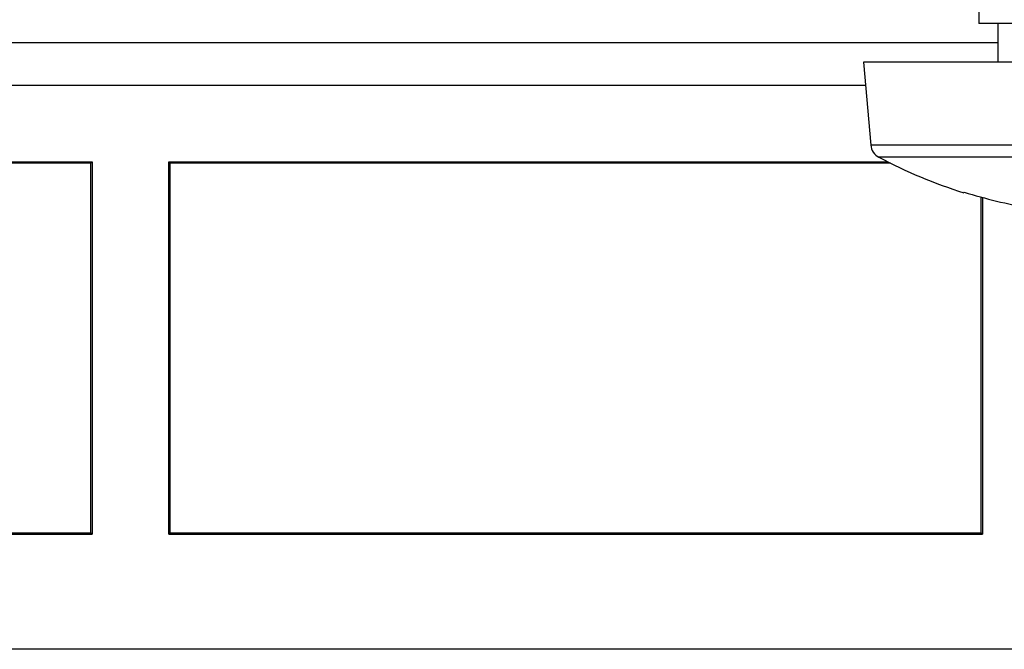
# Model space of a CAD drawing. Units: millimetres. Extents: x 115.8 to 198.5, y 66.3 to 159.6.
# Drawn here: x 173.1 to 186, y 66.3 to 74.5 of the extents above; entities that cross this region are included whole.
import ezdxf

# ---------------------------------------------------------------- set-up
doc = ezdxf.new("R2010")
doc.units = ezdxf.units.MM
doc.header["$LTSCALE"] = 16.335
doc.layers.get('0').update_dxf_attribs({"linetype": 'CONTINUOUS'})
for name, color, linetype in [('ASSI', 7, 'CONTINUOUS'), ('DRAFT', 7, 'CONTINUOUS'), ('RACCORDO', 7, 'CONTINUOUS')]:
    doc.layers.add(name, color=color, linetype=linetype)

msp = doc.modelspace()

# ---------------------------------------------------------------- linework, layer by layer
at = {"color": 7, "linetype": 'CONTINUOUS'}
for p, q in [((185.623, 82.928), (185.623, 74.474)), ((189.123, 74.474), (185.623, 74.474)), ((185.873, 74.474), (185.873, 73.974)), ((190.623, 73.974), (184.123, 73.974)), ((184.123, 73.974), (184.217, 72.893)), ((185.435, 72.279), (185.431, 72.271)), ((187.073, 66.324), (167.873, 66.324))]:
    msp.add_line(p, q, dxfattribs=at)
at = {"color": 250, "linetype": 'CONTINUOUS'}
for p, q in [((186.773, 72.893), (184.217, 72.893)), ((186.773, 72.734), (184.323, 72.734))]:
    msp.add_line(p, q, dxfattribs=at)
at = {"color": 7, "linetype": 'CONTINUOUS'}
for centre, radius, start, end in [((184.416, 72.91), 0.2, 185, 242.0151), ((187.373, 78.474), 6.5, 242.0151, 252.6165), ((187.373, 78.474), 6.491, 252.6298, 260.3304)]:
    msp.add_arc(centre, radius, start, end, dxfattribs=at)
at = {"layer": 'ASSI', "color": 250, "linetype": 'CONTINUOUS'}
msp.add_line((185.873, 74.226), (128.473, 74.226), dxfattribs=at)
at = {"layer": 'ASSI', "color": 7, "linetype": 'CONTINUOUS'}
for p, q in [((130.196, 73.674), (184.149, 73.674)), ((163.473, 72.674), (174.073, 72.674)), ((174.055, 72.656), (163.49, 72.656)), ((174.055, 72.656), (174.073, 72.674)), ((174.055, 67.841), (174.055, 72.656)), ((174.073, 72.674), (174.073, 67.824)), ((175.073, 72.674), (184.441, 72.674)), ((175.09, 72.656), (175.073, 72.674)), ((175.073, 67.824), (175.073, 72.674)), ((184.476, 72.656), (175.09, 72.656)), ((175.09, 67.841), (175.09, 72.656)), ((185.655, 67.841), (185.655, 72.215)), ((185.673, 72.21), (185.673, 67.824)), ((163.473, 67.824), (174.073, 67.824)), ((163.49, 67.841), (174.055, 67.841)), ((174.055, 67.841), (174.073, 67.824)), ((175.09, 67.841), (175.073, 67.824)), ((175.073, 67.824), (185.673, 67.824)), ((175.09, 67.841), (185.655, 67.841)), ((185.655, 67.841), (185.673, 67.824)), ((187.073, 66.324), (167.873, 66.324))]:
    msp.add_line(p, q, dxfattribs=at)
at = {"layer": 'DRAFT', "color": 7, "linetype": 'CONTINUOUS'}
for p, q in [((130.196, 73.674), (184.149, 73.674)), ((163.473, 72.674), (174.073, 72.674)), ((174.055, 72.656), (163.49, 72.656)), ((174.055, 72.656), (174.073, 72.674)), ((174.055, 67.841), (174.055, 72.656)), ((174.073, 72.674), (174.073, 67.824)), ((175.073, 72.674), (184.441, 72.674)), ((175.09, 72.656), (175.073, 72.674)), ((175.073, 67.824), (175.073, 72.674)), ((184.476, 72.656), (175.09, 72.656)), ((175.09, 67.841), (175.09, 72.656)), ((185.655, 67.841), (185.655, 72.215)), ((185.673, 72.21), (185.673, 67.824)), ((163.473, 67.824), (174.073, 67.824)), ((163.49, 67.841), (174.055, 67.841)), ((174.055, 67.841), (174.073, 67.824)), ((175.09, 67.841), (175.073, 67.824)), ((175.073, 67.824), (185.673, 67.824)), ((175.09, 67.841), (185.655, 67.841)), ((185.655, 67.841), (185.673, 67.824))]:
    msp.add_line(p, q, dxfattribs=at)
at = {"layer": 'RACCORDO', "color": 250, "linetype": 'CONTINUOUS'}
msp.add_line((185.873, 74.226), (128.473, 74.226), dxfattribs=at)

doc.saveas('drawing.dxf')
